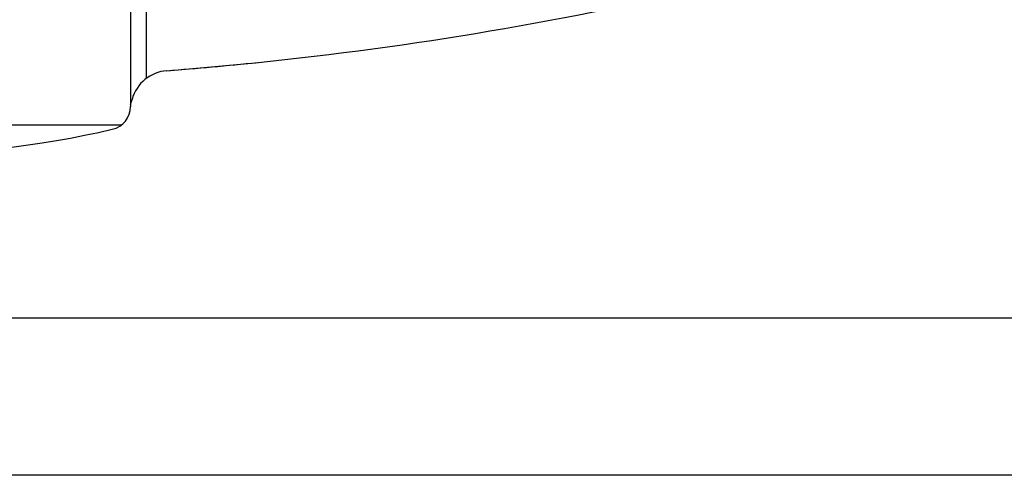
# Model space of a CAD drawing. Extents: x -46 to 21677, y -746 to 14597.
# Drawn here: x 4618 to 4681, y 12374 to 12403 of the extents above; entities that cross this region are included whole.
import ezdxf

# ---------------------------------------------------------------- set-up
doc = ezdxf.new("R2010")
doc.units = 0
doc.header["$LTSCALE"] = 70
doc.layers.add('_0-1_LAYER_1', color=7, linetype='CONTINUOUS')

msp = doc.modelspace()

# ---------------------------------------------------------------- linework, layer by layer
at = {"layer": '_0-1_LAYER_1', "color": 7, "linetype": 'Continuous'}
for p, q in [((4625.5, 12408.238), (4625.5, 12397.468)), ((4626.5, 12399.242), (4626.5, 12407.443)), ((4625.5, 12397.582), (4625.59, 12397.909)), ((4595.077, 12396.285), (4624.922, 12396.285)), ((7372.5, 12384), (1992.5, 12384)), ((7372.5, 12374), (1992.5, 12374))]:
    msp.add_line(p, q, dxfattribs=at)
for centre, radius, start, end in [((4610, 12629.045), 230, 274.44025, 281.93446), ((4610, 12629.045), 230, 274.44025, 275.88018), ((4628, 12397.242), 2.5, 94.44025, 164.5428), ((4624, 12397.468), 1.5, 282.94408, 0), ((4610, 12458.38), 64, 257.05592, 282.94408)]:
    msp.add_arc(centre, radius, start, end, dxfattribs=at)

doc.saveas('drawing.dxf')
